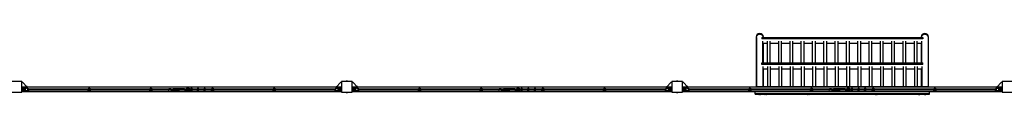
# Model space of a CAD drawing. Units: millimetres. Extents: x -11788 to 11788, y -6365 to 6172.
# Drawn here: x -1226 to 6226, y 5709 to 6172 of the extents above; entities that cross this region are included whole.
import ezdxf

# ---------------------------------------------------------------- set-up
doc = ezdxf.new("R2010")
doc.units = ezdxf.units.MM
doc.header["$LTSCALE"] = 20
doc.layers.add('2d', color=230, linetype='Continuous')

msp = doc.modelspace()

# ---------------------------------------------------------------- linework, layer by layer
at = {"layer": '2d'}
for p, q in [((4347.5, 6144.7), (4347.5, 5767.3)), ((4350.9, 6142.2), (4350.9, 5767.3)), ((4391.6, 6142.4), (5608.4, 6142.4)), ((4391.6, 6142.4), (4391.6, 6130.4)), ((5608.4, 6130.4), (4391.6, 6130.4)), ((4399.1, 5949.7), (4399.1, 6114)), ((4402.5, 6142.4), (4402.5, 6144.7)), ((4433, 5949.7), (4433, 6114)), ((4454.3, 5949.7), (4454.3, 6114)), ((4518.6, 5949.7), (4518.6, 6114)), ((4539.9, 5949.7), (4539.9, 6114)), ((4604.2, 5949.7), (4604.2, 6114)), ((4625.5, 5949.7), (4625.5, 6114)), ((4689.8, 5949.7), (4689.8, 6114)), ((4711.1, 5949.7), (4711.1, 6114)), ((4775.4, 5949.7), (4775.4, 6114)), ((4796.7, 5949.7), (4796.7, 6114)), ((4861, 5949.7), (4861, 6114)), ((4882.3, 5949.7), (4882.3, 6114)), ((4946.6, 5949.7), (4946.6, 6114)), ((4967.9, 5949.7), (4967.9, 6114)), ((5032.1, 5949.7), (5032.1, 6114)), ((5053.4, 5949.7), (5053.4, 6114)), ((5117.7, 5949.7), (5117.7, 6114)), ((5139, 5949.7), (5139, 6114)), ((5203.3, 5949.7), (5203.3, 6114)), ((5224.6, 5949.7), (5224.6, 6114)), ((5288.9, 5949.7), (5288.9, 6114)), ((5310.2, 5949.7), (5310.2, 6114)), ((5374.5, 5949.7), (5374.5, 6114)), ((5395.8, 5949.7), (5395.8, 6114)), ((5460.1, 5949.7), (5460.1, 6114)), ((5481.4, 5949.7), (5481.4, 6114)), ((5545.7, 5949.7), (5545.7, 6114)), ((5567, 5949.7), (5567, 6114)), ((5597.5, 6144.7), (5597.5, 6142.4)), ((5600.9, 5949.7), (5600.9, 6114)), ((5608.4, 6142.4), (5608.4, 6130.4)), ((5649.2, 6142.2), (5649.2, 5767.3)), ((5652.5, 5767.3), (5652.5, 6144.7)), ((4399.1, 6097.5), (4433, 6097.5)), ((4402.5, 5949.7), (4402.5, 6097.5)), ((4454.3, 6097.5), (4518.6, 6097.5)), ((4539.9, 6097.5), (4604.2, 6097.5)), ((4625.5, 6097.5), (4689.8, 6097.5)), ((4711.1, 6097.5), (4775.4, 6097.5)), ((4796.7, 6097.5), (4861, 6097.5)), ((4882.3, 6097.5), (4946.6, 6097.5)), ((4967.9, 6097.5), (5032.1, 6097.5)), ((5053.4, 6097.5), (5117.7, 6097.5)), ((5139, 6097.5), (5203.3, 6097.5)), ((5224.6, 6097.5), (5288.9, 6097.5)), ((5310.2, 6097.5), (5374.5, 6097.5)), ((5395.8, 6097.5), (5460.1, 6097.5)), ((5481.4, 6097.5), (5545.7, 6097.5)), ((5567, 6097.5), (5600.9, 6097.5)), ((5597.5, 6097.5), (5597.5, 5949.7)), ((4391.6, 5949.7), (5608.4, 5949.7)), ((4391.6, 5937.7), (4391.6, 5949.7)), ((5608.4, 5937.7), (4391.6, 5937.7)), ((4399.1, 5921.2), (4399.1, 5767.3)), ((4399.1, 5904.8), (4433, 5904.8)), ((4402.5, 5767.3), (4402.5, 5904.8)), ((4433, 5921.2), (4433, 5767.3)), ((4454.3, 5921.2), (4454.3, 5767.3)), ((4454.3, 5904.8), (4518.6, 5904.8)), ((4518.6, 5921.2), (4518.6, 5767.3)), ((4539.9, 5921.2), (4539.9, 5767.3)), ((4539.9, 5904.8), (4604.2, 5904.8)), ((4604.2, 5921.2), (4604.2, 5767.3)), ((4625.5, 5921.2), (4625.5, 5767.3)), ((4625.5, 5904.8), (4689.8, 5904.8)), ((4689.8, 5921.2), (4689.8, 5767.3)), ((4711.1, 5921.2), (4711.1, 5767.3)), ((4711.1, 5904.8), (4775.4, 5904.8)), ((4775.4, 5921.2), (4775.4, 5767.3)), ((4796.7, 5921.2), (4796.7, 5767.3)), ((4796.7, 5904.8), (4861, 5904.8)), ((4861, 5921.2), (4861, 5767.3)), ((4882.3, 5921.2), (4882.3, 5767.3)), ((4882.3, 5904.8), (4946.6, 5904.8)), ((4946.6, 5921.2), (4946.6, 5767.3)), ((4967.9, 5921.2), (4967.9, 5767.3)), ((4967.9, 5904.8), (5032.1, 5904.8)), ((5032.1, 5921.2), (5032.1, 5767.3)), ((5053.4, 5921.2), (5053.4, 5767.3)), ((5053.4, 5904.8), (5117.7, 5904.8)), ((5117.7, 5921.2), (5117.7, 5767.3)), ((5139, 5921.2), (5139, 5767.3)), ((5139, 5904.8), (5203.3, 5904.8)), ((5203.3, 5921.2), (5203.3, 5767.3)), ((5224.6, 5921.2), (5224.6, 5767.3)), ((5224.6, 5904.8), (5288.9, 5904.8)), ((5288.9, 5921.2), (5288.9, 5767.3)), ((5310.2, 5921.2), (5310.2, 5767.3)), ((5310.2, 5904.8), (5374.5, 5904.8)), ((5374.5, 5921.2), (5374.5, 5767.3)), ((5395.8, 5921.2), (5395.8, 5767.3)), ((5395.8, 5904.8), (5460.1, 5904.8)), ((5460.1, 5921.2), (5460.1, 5767.3)), ((5481.4, 5921.2), (5481.4, 5767.3)), ((5481.4, 5904.8), (5545.7, 5904.8)), ((5545.7, 5921.2), (5545.7, 5767.3)), ((5567, 5921.2), (5567, 5767.3)), ((5567, 5904.8), (5600.9, 5904.8)), ((5597.5, 5904.8), (5597.5, 5767.3)), ((5600.9, 5921.2), (5600.9, 5767.3)), ((5608.4, 5937.7), (5608.4, 5949.7)), ((-1210, 5807.8), (-1290, 5807.8)), ((-1210, 5727.8), (-1210, 5807.8)), ((-1204.2, 5802.8), (-1210, 5802.8)), ((-1180.3, 5751.3), (-1210, 5751.3)), ((-1180.3, 5743.3), (-1210, 5743.3)), ((-1209, 5760.5), (-1204, 5765)), ((-1209, 5751.3), (-1209, 5760.5)), ((-1209, 5734), (-1209, 5743.3)), ((-1170, 5764.8), (-1204.2, 5802.8)), ((-1204, 5765), (-1204, 5751.3)), ((1204, 5764.8), (-1204, 5764.8)), ((-1204, 5743.3), (-1204, 5729.5)), ((-1171.4, 5757.8), (-1197.3, 5757.8)), ((-1197.3, 5751.3), (-1197.3, 5757.8)), ((-1197.3, 5736.8), (-1197.3, 5743.3)), ((-1195.9, 5751.3), (-1195.9, 5757.8)), ((-1195.9, 5736.8), (-1195.9, 5743.3)), ((-1192.5, 5751.3), (-1192.5, 5757.8)), ((-1192.5, 5736.8), (-1192.5, 5743.3)), ((-1189.1, 5751.3), (-1189.1, 5757.8)), ((-1189.1, 5736.8), (-1189.1, 5743.3)), ((-1188.8, 5757.8), (-1188.8, 5751.3)), ((-1188.8, 5743.3), (-1188.8, 5736.8)), ((-1170, 5770.8), (-1175.4, 5770.8)), ((-1171.4, 5757.8), (-1165.3, 5751.6)), ((-1165.3, 5742.9), (-1171.4, 5736.8)), ((-1170.9, 5757.3), (-1163.3, 5757.3)), ((-1170.5, 5757.3), (-1170.5, 5756.9)), ((-1170, 5770.8), (-1170, 5764.8)), ((1169.9, 5749.3), (-1169.9, 5749.3)), ((-1169.9, 5745.3), (1169.9, 5745.3)), ((-1165.5, 5742.4), (-1165.7, 5742.4)), ((-1165.5, 5751.9), (-1165.5, 5757.3)), ((-1165.5, 5736.3), (-1165.5, 5742.7)), ((-1165.3, 5751.6), (-1165.3, 5749.3)), ((-1165.3, 5751.3), (-1155.5, 5751.3)), ((-1165.3, 5745.3), (-1165.3, 5742.9)), ((-1165.3, 5743.3), (-1155.5, 5743.3)), ((-1164.6, 5757.3), (-1164.6, 5751.3)), ((-1164.6, 5743.3), (-1164.6, 5736.3)), ((-1163.3, 5757.3), (-1163.3, 5751.3)), ((-1163.3, 5743.3), (-1163.3, 5736.3)), ((-1155.5, 5751.3), (-1155.5, 5749.3)), ((-1155.5, 5745.3), (-1155.5, 5743.3)), ((-713.3, 5751.3), (-713.3, 5749.3)), ((-713.3, 5751.3), (-703.3, 5751.3)), ((-713.3, 5745.3), (-713.3, 5743.3)), ((-713.3, 5743.3), (-703.3, 5743.3)), ((-705.6, 5757.3), (-705.6, 5751.3)), ((-705.6, 5757.3), (-696.1, 5757.3)), ((-705.6, 5743.3), (-705.6, 5736.3)), ((-704.2, 5757.3), (-704.2, 5751.3)), ((-704.2, 5743.3), (-704.2, 5736.3)), ((-703.3, 5757.3), (-703.3, 5749.3)), ((-698.3, 5751.1), (-703.3, 5751.1)), ((-703.3, 5745.3), (-703.3, 5736.3)), ((-698.3, 5742.4), (-703.3, 5742.4)), ((-698.3, 5749.3), (-698.3, 5757.3)), ((-698.3, 5751.3), (-688.3, 5751.3)), ((-698.3, 5736.3), (-698.3, 5745.3)), ((-698.3, 5743.3), (-688.3, 5743.3)), ((-697.4, 5757.3), (-697.4, 5751.3)), ((-697.4, 5743.3), (-697.4, 5736.3)), ((-696.1, 5757.3), (-696.1, 5751.3)), ((-696.1, 5743.3), (-696.1, 5736.3)), ((-688.3, 5751.3), (-688.3, 5749.3)), ((-688.3, 5745.3), (-688.3, 5743.3)), ((-246.1, 5751.3), (-246.1, 5749.3)), ((-246.1, 5751.3), (-236.1, 5751.3)), ((-246.1, 5745.3), (-246.1, 5743.3)), ((-246.1, 5743.3), (-236.1, 5743.3)), ((-238.4, 5757.3), (-238.4, 5751.3)), ((-238.4, 5757.3), (-228.9, 5757.3)), ((-238.4, 5743.3), (-238.4, 5736.3)), ((-237, 5757.3), (-237, 5751.3)), ((-237, 5743.3), (-237, 5736.3)), ((-236.1, 5757.3), (-236.1, 5749.3)), ((-231.1, 5751.1), (-236.1, 5751.1)), ((-236.1, 5745.3), (-236.1, 5736.3)), ((-231.1, 5742.4), (-236.1, 5742.4)), ((-231.1, 5749.3), (-231.1, 5757.3)), ((-231.1, 5751.3), (-221.1, 5751.3)), ((-231.1, 5736.3), (-231.1, 5745.3)), ((-231.1, 5743.3), (-221.1, 5743.3)), ((-230.2, 5757.3), (-230.2, 5751.3)), ((-230.2, 5743.3), (-230.2, 5736.3)), ((-228.9, 5757.3), (-228.9, 5751.3)), ((-228.9, 5743.3), (-228.9, 5736.3)), ((-221.1, 5751.3), (-221.1, 5749.3)), ((-221.1, 5745.3), (-221.1, 5743.3)), ((-165, 5749.3), (-165, 5751.3)), ((-103, 5751.3), (-165, 5751.3)), ((-165, 5743.3), (-165, 5745.3)), ((-103, 5743.3), (-165, 5743.3)), ((-103, 5749.3), (-103, 5753)), ((-103, 5753), (-98, 5753)), ((-103, 5750.2), (-98, 5750.2)), ((-103, 5741.5), (-103, 5745.3)), ((-103, 5744.4), (-98, 5744.4)), ((-103, 5741.5), (-98, 5741.5)), ((-98, 5753), (-98, 5749.3)), ((-83, 5752.8), (-98, 5752.8)), ((-98, 5741.5), (-98, 5745.3)), ((-83, 5741.8), (-98, 5741.8)), ((-83, 5752.8), (-65.5, 5753.8)), ((-83, 5741.8), (-65.5, 5740.8)), ((-15.5, 5753.8), (-65.5, 5753.8)), ((-15.5, 5740.8), (-65.5, 5740.8)), ((2, 5752.8), (-15.5, 5753.8)), ((2, 5741.8), (-15.5, 5740.8)), ((17, 5752.8), (2, 5752.8)), ((17, 5741.8), (2, 5741.8)), ((22, 5753), (17, 5753)), ((17, 5753), (17, 5749.3)), ((22, 5750.2), (17, 5750.2)), ((17, 5745.3), (17, 5741.5)), ((22, 5744.4), (17, 5744.4)), ((22, 5741.5), (17, 5741.5)), ((22, 5753), (22, 5749.3)), ((22, 5751.3), (34.1, 5751.3)), ((22, 5745.3), (22, 5741.5)), ((22, 5743.3), (33.9, 5743.3)), ((37.4, 5755.3), (36, 5755.3)), ((36, 5755.3), (36, 5754.1)), ((36, 5740), (36, 5739.3)), ((36, 5739.3), (36.9, 5739.3)), ((55.5, 5757.8), (47.5, 5757.8)), ((47.5, 5757.8), (47.5, 5756)), ((48.7, 5755.3), (59, 5755.3)), ((49.3, 5739.3), (59, 5739.3)), ((59, 5752.3), (51.6, 5752.3)), ((51.8, 5742.3), (59, 5742.3)), ((55.5, 5757.8), (55.5, 5755.3)), ((55.5, 5752.3), (55.5, 5749.3)), ((55.5, 5745.3), (55.5, 5742.3)), ((55.5, 5739.3), (55.5, 5736.8)), ((59, 5755.3), (59, 5752.3)), ((59, 5742.3), (59, 5739.3)), ((69.1, 5752.5), (69, 5752.3)), ((69, 5752.3), (69.1, 5752.1)), ((69.1, 5741.5), (69, 5741.3)), ((69, 5741.3), (69.1, 5741.1)), ((78.1, 5757.3), (69.1, 5757.3)), ((69.1, 5757.3), (69.1, 5749.3)), ((69.1, 5736.3), (69.1, 5745.3)), ((75.6, 5754.3), (71.6, 5754.3)), ((71.6, 5754.3), (71.6, 5749.3)), ((71.6, 5745.3), (71.6, 5739.3)), ((75.6, 5739.3), (71.6, 5739.3)), ((75.6, 5754.3), (75.6, 5749.3)), ((75.6, 5745.3), (75.6, 5739.3)), ((78.1, 5749.3), (78.1, 5757.3)), ((78.2, 5752.3), (78.1, 5752.5)), ((78.1, 5752.1), (78.2, 5752.3)), ((78.1, 5736.3), (78.1, 5745.3)), ((78.2, 5741.3), (78.1, 5741.5)), ((78.1, 5741.1), (78.2, 5741.3)), ((119.1, 5752.5), (119, 5752.3)), ((119, 5752.3), (119.1, 5752.1)), ((119.1, 5741.5), (119, 5741.3)), ((119, 5741.3), (119.1, 5741.1)), ((128.1, 5757.3), (119.1, 5757.3)), ((119.1, 5757.3), (119.1, 5749.3)), ((119.1, 5736.3), (119.1, 5745.3)), ((125.6, 5754.3), (121.6, 5754.3)), ((121.6, 5754.3), (121.6, 5749.3)), ((121.6, 5745.3), (121.6, 5739.3)), ((125.6, 5739.3), (121.6, 5739.3)), ((125.6, 5754.3), (125.6, 5749.3)), ((125.6, 5745.3), (125.6, 5739.3)), ((128.1, 5749.3), (128.1, 5757.3)), ((128.2, 5752.3), (128.1, 5752.5)), ((128.1, 5752.1), (128.2, 5752.3)), ((128.1, 5736.3), (128.1, 5745.3)), ((128.2, 5741.3), (128.1, 5741.5)), ((128.1, 5741.1), (128.2, 5741.3)), ((169.1, 5752.5), (169, 5752.3)), ((169, 5752.3), (169.1, 5752.1)), ((169.1, 5741.5), (169, 5741.3)), ((169, 5741.3), (169.1, 5741.1)), ((178.1, 5757.3), (169.1, 5757.3)), ((169.1, 5757.3), (169.1, 5749.3)), ((169.1, 5736.3), (169.1, 5745.3)), ((175.6, 5754.3), (171.6, 5754.3)), ((171.6, 5754.3), (171.6, 5749.3)), ((171.6, 5745.3), (171.6, 5739.3)), ((175.6, 5739.3), (171.6, 5739.3)), ((175.6, 5754.3), (175.6, 5749.3)), ((175.6, 5745.3), (175.6, 5739.3)), ((178.1, 5749.3), (178.1, 5757.3)), ((178.2, 5752.3), (178.1, 5752.5)), ((178.1, 5752.1), (178.2, 5752.3)), ((178.1, 5736.3), (178.1, 5745.3)), ((178.2, 5741.3), (178.1, 5741.5)), ((178.1, 5741.1), (178.2, 5741.3)), ((194.3, 5750), (185.3, 5750)), ((185.3, 5749.3), (185.3, 5750)), ((185.3, 5744.5), (185.3, 5745.3)), ((194.3, 5744.5), (185.3, 5744.5)), ((194.3, 5749.3), (194.3, 5750)), ((194.3, 5744.5), (194.3, 5745.3)), ((221.1, 5751.3), (221.1, 5749.3)), ((221.1, 5751.3), (231.1, 5751.3)), ((221.1, 5745.3), (221.1, 5743.3)), ((221.1, 5743.3), (231.1, 5743.3)), ((228.8, 5757.3), (228.8, 5751.3)), ((228.8, 5757.3), (238.3, 5757.3)), ((228.8, 5743.3), (228.8, 5736.3)), ((230.2, 5757.3), (230.2, 5751.3)), ((230.2, 5743.3), (230.2, 5736.3)), ((231.1, 5757.3), (231.1, 5749.3)), ((236.1, 5751.1), (231.1, 5751.1)), ((231.1, 5745.3), (231.1, 5736.3)), ((236.1, 5742.4), (231.1, 5742.4)), ((236.1, 5749.3), (236.1, 5757.3)), ((236.1, 5751.3), (246.1, 5751.3)), ((236.1, 5736.3), (236.1, 5745.3)), ((236.1, 5743.3), (246.1, 5743.3)), ((237, 5757.3), (237, 5751.3)), ((237, 5743.3), (237, 5736.3)), ((238.3, 5757.3), (238.3, 5751.3)), ((238.3, 5743.3), (238.3, 5736.3)), ((246.1, 5751.3), (246.1, 5749.3)), ((246.1, 5745.3), (246.1, 5743.3)), ((688.3, 5751.3), (688.3, 5749.3)), ((688.3, 5751.3), (698.3, 5751.3)), ((688.3, 5745.3), (688.3, 5743.3)), ((688.3, 5743.3), (698.3, 5743.3)), ((696, 5757.3), (696, 5751.3)), ((696, 5757.3), (705.5, 5757.3)), ((696, 5743.3), (696, 5736.3)), ((697.4, 5757.3), (697.4, 5751.3)), ((697.4, 5743.3), (697.4, 5736.3)), ((698.3, 5757.3), (698.3, 5749.3)), ((703.3, 5751.1), (698.3, 5751.1)), ((698.3, 5745.3), (698.3, 5736.3)), ((703.3, 5742.4), (698.3, 5742.4)), ((703.3, 5749.3), (703.3, 5757.3)), ((703.3, 5751.3), (713.3, 5751.3)), ((703.3, 5736.3), (703.3, 5745.3)), ((703.3, 5743.3), (713.3, 5743.3)), ((704.2, 5757.3), (704.2, 5751.3)), ((704.2, 5743.3), (704.2, 5736.3)), ((705.5, 5757.3), (705.5, 5751.3)), ((705.5, 5743.3), (705.5, 5736.3)), ((713.3, 5751.3), (713.3, 5749.3)), ((713.3, 5745.3), (713.3, 5743.3)), ((1155.5, 5751.3), (1155.5, 5749.3)), ((1155.5, 5751.3), (1165.2, 5751.3)), ((1155.5, 5745.3), (1155.5, 5743.3)), ((1155.5, 5743.3), (1165.2, 5743.3)), ((1163.2, 5757.3), (1163.2, 5751.3)), ((1163.2, 5757.3), (1170.9, 5757.3)), ((1163.2, 5743.3), (1163.2, 5736.3)), ((1164.6, 5757.3), (1164.6, 5751.3)), ((1164.6, 5743.3), (1164.6, 5736.3)), ((1165.2, 5751.6), (1171.4, 5757.8)), ((1165.2, 5749.3), (1165.2, 5751.6)), ((1165.2, 5742.9), (1165.2, 5745.3)), ((1171.4, 5736.8), (1165.2, 5742.9)), ((1165.5, 5757.3), (1165.5, 5751.9)), ((1165.5, 5742.7), (1165.5, 5736.3)), ((1165.7, 5742.4), (1165.5, 5742.4)), ((1170, 5764.8), (1204.2, 5802.8)), ((1170, 5770.8), (1175.4, 5770.8)), ((1170, 5764.8), (1170, 5770.8)), ((1170.5, 5756.9), (1170.5, 5757.3)), ((1171.4, 5757.8), (1197.2, 5757.8)), ((1180.3, 5751.3), (1210, 5751.3)), ((1180.3, 5743.3), (1210, 5743.3)), ((1188.8, 5751.3), (1188.8, 5757.8)), ((1188.8, 5736.8), (1188.8, 5743.3)), ((1189.1, 5757.8), (1189.1, 5751.3)), ((1189.1, 5743.3), (1189.1, 5736.8)), ((1192.5, 5757.8), (1192.5, 5751.3)), ((1192.5, 5743.3), (1192.5, 5736.8)), ((1195.9, 5757.8), (1195.9, 5751.3)), ((1195.9, 5743.3), (1195.9, 5736.8)), ((1197.2, 5757.8), (1197.2, 5751.3)), ((1197.2, 5743.3), (1197.2, 5736.8)), ((1204, 5751.3), (1204, 5765)), ((1209, 5760.5), (1204, 5765)), ((1204, 5729.5), (1204, 5743.3)), ((1204.2, 5802.8), (1210, 5802.8)), ((1209, 5760.5), (1209, 5751.3)), ((1209, 5743.3), (1209, 5734)), ((1210, 5807.8), (1210, 5727.8)), ((1290, 5807.8), (1210, 5807.8)), ((1290, 5727.8), (1290, 5807.8)), ((1295.8, 5802.8), (1290, 5802.8)), ((1319.7, 5751.3), (1290, 5751.3)), ((1319.7, 5743.3), (1290, 5743.3)), ((1291, 5760.5), (1296, 5765)), ((1291, 5751.3), (1291, 5760.5)), ((1291, 5734), (1291, 5743.3)), ((1330, 5764.8), (1295.8, 5802.8)), ((1296, 5765), (1296, 5751.3)), ((3704, 5764.8), (1296, 5764.8)), ((1296, 5743.3), (1296, 5729.5)), ((1328.6, 5757.8), (1302.7, 5757.8)), ((1302.7, 5751.3), (1302.7, 5757.8)), ((1302.7, 5736.8), (1302.7, 5743.3)), ((1304.1, 5751.3), (1304.1, 5757.8)), ((1304.1, 5736.8), (1304.1, 5743.3)), ((1307.5, 5751.3), (1307.5, 5757.8)), ((1307.5, 5736.8), (1307.5, 5743.3)), ((1310.9, 5751.3), (1310.9, 5757.8)), ((1310.9, 5736.8), (1310.9, 5743.3)), ((1311.2, 5757.8), (1311.2, 5751.3)), ((1311.2, 5743.3), (1311.2, 5736.8)), ((1330, 5770.8), (1324.6, 5770.8)), ((1328.6, 5757.8), (1334.7, 5751.6)), ((1334.7, 5742.9), (1328.6, 5736.8)), ((1329.1, 5757.3), (1336.7, 5757.3)), ((1329.5, 5757.3), (1329.5, 5756.9)), ((1330, 5770.8), (1330, 5764.8)), ((3669.9, 5749.3), (1330.1, 5749.3)), ((1330.1, 5745.3), (3669.9, 5745.3)), ((1334.5, 5742.4), (1334.3, 5742.4)), ((1334.5, 5751.9), (1334.5, 5757.3)), ((1334.5, 5736.3), (1334.5, 5742.7)), ((1334.7, 5751.6), (1334.7, 5749.3)), ((1334.7, 5751.3), (1344.5, 5751.3)), ((1334.7, 5745.3), (1334.7, 5742.9)), ((1334.7, 5743.3), (1344.5, 5743.3)), ((1335.4, 5757.3), (1335.4, 5751.3)), ((1335.4, 5743.3), (1335.4, 5736.3)), ((1336.7, 5757.3), (1336.7, 5751.3)), ((1336.7, 5743.3), (1336.7, 5736.3)), ((1344.5, 5751.3), (1344.5, 5749.3)), ((1344.5, 5745.3), (1344.5, 5743.3)), ((1786.7, 5751.3), (1786.7, 5749.3)), ((1786.7, 5751.3), (1796.7, 5751.3)), ((1786.7, 5745.3), (1786.7, 5743.3)), ((1786.7, 5743.3), (1796.7, 5743.3)), ((1794.4, 5757.3), (1794.4, 5751.3)), ((1794.4, 5757.3), (1803.9, 5757.3)), ((1794.4, 5743.3), (1794.4, 5736.3)), ((1795.8, 5757.3), (1795.8, 5751.3)), ((1795.8, 5743.3), (1795.8, 5736.3)), ((1796.7, 5757.3), (1796.7, 5749.3)), ((1801.7, 5751.1), (1796.7, 5751.1)), ((1796.7, 5745.3), (1796.7, 5736.3)), ((1801.7, 5742.4), (1796.7, 5742.4)), ((1801.7, 5749.3), (1801.7, 5757.3)), ((1801.7, 5751.3), (1811.7, 5751.3)), ((1801.7, 5736.3), (1801.7, 5745.3)), ((1801.7, 5743.3), (1811.7, 5743.3)), ((1802.6, 5757.3), (1802.6, 5751.3)), ((1802.6, 5743.3), (1802.6, 5736.3)), ((1803.9, 5757.3), (1803.9, 5751.3)), ((1803.9, 5743.3), (1803.9, 5736.3)), ((1811.7, 5751.3), (1811.7, 5749.3)), ((1811.7, 5745.3), (1811.7, 5743.3)), ((2253.9, 5751.3), (2253.9, 5749.3)), ((2253.9, 5751.3), (2263.9, 5751.3)), ((2253.9, 5745.3), (2253.9, 5743.3)), ((2253.9, 5743.3), (2263.9, 5743.3)), ((2261.6, 5757.3), (2261.6, 5751.3)), ((2261.6, 5757.3), (2271.1, 5757.3)), ((2261.6, 5743.3), (2261.6, 5736.3)), ((2263, 5757.3), (2263, 5751.3)), ((2263, 5743.3), (2263, 5736.3)), ((2263.9, 5757.3), (2263.9, 5749.3)), ((2268.9, 5751.1), (2263.9, 5751.1)), ((2263.9, 5745.3), (2263.9, 5736.3)), ((2268.9, 5742.4), (2263.9, 5742.4)), ((2268.9, 5749.3), (2268.9, 5757.3)), ((2268.9, 5751.3), (2278.9, 5751.3)), ((2268.9, 5736.3), (2268.9, 5745.3)), ((2268.9, 5743.3), (2278.9, 5743.3)), ((2269.8, 5757.3), (2269.8, 5751.3)), ((2269.8, 5743.3), (2269.8, 5736.3)), ((2271.1, 5757.3), (2271.1, 5751.3)), ((2271.1, 5743.3), (2271.1, 5736.3)), ((2278.9, 5751.3), (2278.9, 5749.3)), ((2278.9, 5745.3), (2278.9, 5743.3)), ((2335, 5749.3), (2335, 5751.3)), ((2397, 5751.3), (2335, 5751.3)), ((2335, 5743.3), (2335, 5745.3)), ((2397, 5743.3), (2335, 5743.3)), ((2397, 5749.3), (2397, 5753)), ((2397, 5753), (2402, 5753)), ((2397, 5750.2), (2402, 5750.2)), ((2397, 5741.5), (2397, 5745.3)), ((2397, 5744.4), (2402, 5744.4)), ((2397, 5741.5), (2402, 5741.5)), ((2402, 5753), (2402, 5749.3)), ((2417, 5752.8), (2402, 5752.8)), ((2402, 5741.5), (2402, 5745.3)), ((2417, 5741.8), (2402, 5741.8)), ((2417, 5752.8), (2434.5, 5753.8)), ((2417, 5741.8), (2434.5, 5740.8)), ((2484.5, 5753.8), (2434.5, 5753.8)), ((2484.5, 5740.8), (2434.5, 5740.8)), ((2502, 5752.8), (2484.5, 5753.8)), ((2502, 5741.8), (2484.5, 5740.8)), ((2517, 5752.8), (2502, 5752.8)), ((2517, 5741.8), (2502, 5741.8)), ((2522, 5753), (2517, 5753)), ((2517, 5753), (2517, 5749.3)), ((2522, 5750.2), (2517, 5750.2)), ((2517, 5745.3), (2517, 5741.5)), ((2522, 5744.4), (2517, 5744.4)), ((2522, 5741.5), (2517, 5741.5)), ((2522, 5753), (2522, 5749.3)), ((2522, 5751.3), (2534.1, 5751.3)), ((2522, 5745.3), (2522, 5741.5)), ((2522, 5743.3), (2533.9, 5743.3)), ((2537.4, 5755.3), (2536, 5755.3)), ((2536, 5755.3), (2536, 5754.1)), ((2536, 5740), (2536, 5739.3)), ((2536, 5739.3), (2536.9, 5739.3)), ((2555.5, 5757.8), (2547.5, 5757.8)), ((2547.5, 5757.8), (2547.5, 5756)), ((2548.7, 5755.3), (2559, 5755.3)), ((2549.3, 5739.3), (2559, 5739.3)), ((2559, 5752.3), (2551.6, 5752.3)), ((2551.8, 5742.3), (2559, 5742.3)), ((2555.5, 5757.8), (2555.5, 5755.3)), ((2555.5, 5752.3), (2555.5, 5749.3)), ((2555.5, 5745.3), (2555.5, 5742.3)), ((2555.5, 5739.3), (2555.5, 5736.8)), ((2559, 5755.3), (2559, 5752.3)), ((2559, 5742.3), (2559, 5739.3)), ((2569.1, 5752.5), (2569, 5752.3)), ((2569, 5752.3), (2569.1, 5752.1)), ((2569.1, 5741.5), (2569, 5741.3)), ((2569, 5741.3), (2569.1, 5741.1)), ((2578.1, 5757.3), (2569.1, 5757.3)), ((2569.1, 5757.3), (2569.1, 5749.3)), ((2569.1, 5736.3), (2569.1, 5745.3)), ((2575.6, 5754.3), (2571.6, 5754.3)), ((2571.6, 5754.3), (2571.6, 5749.3)), ((2571.6, 5745.3), (2571.6, 5739.3)), ((2575.6, 5739.3), (2571.6, 5739.3)), ((2575.6, 5754.3), (2575.6, 5749.3)), ((2575.6, 5745.3), (2575.6, 5739.3)), ((2578.1, 5749.3), (2578.1, 5757.3)), ((2578.2, 5752.3), (2578.1, 5752.5)), ((2578.1, 5752.1), (2578.2, 5752.3)), ((2578.1, 5736.3), (2578.1, 5745.3)), ((2578.2, 5741.3), (2578.1, 5741.5)), ((2578.1, 5741.1), (2578.2, 5741.3)), ((2619.1, 5752.5), (2619, 5752.3)), ((2619, 5752.3), (2619.1, 5752.1)), ((2619.1, 5741.5), (2619, 5741.3)), ((2619, 5741.3), (2619.1, 5741.1)), ((2628.1, 5757.3), (2619.1, 5757.3)), ((2619.1, 5757.3), (2619.1, 5749.3)), ((2619.1, 5736.3), (2619.1, 5745.3)), ((2625.6, 5754.3), (2621.6, 5754.3)), ((2621.6, 5754.3), (2621.6, 5749.3)), ((2621.6, 5745.3), (2621.6, 5739.3)), ((2625.6, 5739.3), (2621.6, 5739.3)), ((2625.6, 5754.3), (2625.6, 5749.3)), ((2625.6, 5745.3), (2625.6, 5739.3)), ((2628.1, 5749.3), (2628.1, 5757.3)), ((2628.2, 5752.3), (2628.1, 5752.5)), ((2628.1, 5752.1), (2628.2, 5752.3)), ((2628.1, 5736.3), (2628.1, 5745.3)), ((2628.2, 5741.3), (2628.1, 5741.5)), ((2628.1, 5741.1), (2628.2, 5741.3)), ((2669.1, 5752.5), (2669, 5752.3)), ((2669, 5752.3), (2669.1, 5752.1)), ((2669.1, 5741.5), (2669, 5741.3)), ((2669, 5741.3), (2669.1, 5741.1)), ((2678.1, 5757.3), (2669.1, 5757.3)), ((2669.1, 5757.3), (2669.1, 5749.3)), ((2669.1, 5736.3), (2669.1, 5745.3)), ((2675.6, 5754.3), (2671.6, 5754.3)), ((2671.6, 5754.3), (2671.6, 5749.3)), ((2671.6, 5745.3), (2671.6, 5739.3)), ((2675.6, 5739.3), (2671.6, 5739.3)), ((2675.6, 5754.3), (2675.6, 5749.3)), ((2675.6, 5745.3), (2675.6, 5739.3)), ((2678.1, 5749.3), (2678.1, 5757.3)), ((2678.2, 5752.3), (2678.1, 5752.5)), ((2678.1, 5752.1), (2678.2, 5752.3)), ((2678.1, 5736.3), (2678.1, 5745.3)), ((2678.2, 5741.3), (2678.1, 5741.5)), ((2678.1, 5741.1), (2678.2, 5741.3)), ((2685.3, 5749.3), (2685.3, 5750)), ((2694.3, 5750), (2685.3, 5750)), ((2685.3, 5744.5), (2685.3, 5745.3)), ((2694.3, 5744.5), (2685.3, 5744.5)), ((2694.3, 5749.3), (2694.3, 5750)), ((2694.3, 5744.5), (2694.3, 5745.3)), ((2721.1, 5751.3), (2721.1, 5749.3)), ((2721.1, 5751.3), (2731.1, 5751.3)), ((2721.1, 5745.3), (2721.1, 5743.3)), ((2721.1, 5743.3), (2731.1, 5743.3)), ((2728.8, 5757.3), (2728.8, 5751.3)), ((2728.8, 5757.3), (2738.3, 5757.3)), ((2728.8, 5743.3), (2728.8, 5736.3)), ((2730.2, 5757.3), (2730.2, 5751.3)), ((2730.2, 5743.3), (2730.2, 5736.3)), ((2731.1, 5757.3), (2731.1, 5749.3)), ((2736.1, 5751.1), (2731.1, 5751.1)), ((2731.1, 5745.3), (2731.1, 5736.3)), ((2736.1, 5742.4), (2731.1, 5742.4)), ((2736.1, 5749.3), (2736.1, 5757.3)), ((2736.1, 5751.3), (2746.1, 5751.3)), ((2736.1, 5736.3), (2736.1, 5745.3)), ((2736.1, 5743.3), (2746.1, 5743.3)), ((2737, 5757.3), (2737, 5751.3)), ((2737, 5743.3), (2737, 5736.3)), ((2738.3, 5757.3), (2738.3, 5751.3)), ((2738.3, 5743.3), (2738.3, 5736.3)), ((2746.1, 5751.3), (2746.1, 5749.3)), ((2746.1, 5745.3), (2746.1, 5743.3)), ((3188.3, 5751.3), (3188.3, 5749.3)), ((3188.3, 5751.3), (3198.3, 5751.3)), ((3188.3, 5745.3), (3188.3, 5743.3)), ((3188.3, 5743.3), (3198.3, 5743.3)), ((3196, 5757.3), (3196, 5751.3)), ((3196, 5757.3), (3205.5, 5757.3)), ((3196, 5743.3), (3196, 5736.3)), ((3197.4, 5757.3), (3197.4, 5751.3)), ((3197.4, 5743.3), (3197.4, 5736.3)), ((3198.3, 5757.3), (3198.3, 5749.3)), ((3203.3, 5751.1), (3198.3, 5751.1)), ((3198.3, 5745.3), (3198.3, 5736.3)), ((3203.3, 5742.4), (3198.3, 5742.4)), ((3203.3, 5749.3), (3203.3, 5757.3)), ((3203.3, 5751.3), (3213.3, 5751.3)), ((3203.3, 5736.3), (3203.3, 5745.3)), ((3203.3, 5743.3), (3213.3, 5743.3)), ((3204.2, 5757.3), (3204.2, 5751.3)), ((3204.2, 5743.3), (3204.2, 5736.3)), ((3205.5, 5757.3), (3205.5, 5751.3)), ((3205.5, 5743.3), (3205.5, 5736.3)), ((3213.3, 5751.3), (3213.3, 5749.3)), ((3213.3, 5745.3), (3213.3, 5743.3)), ((3655.5, 5751.3), (3655.5, 5749.3)), ((3655.5, 5751.3), (3665.2, 5751.3)), ((3655.5, 5745.3), (3655.5, 5743.3)), ((3655.5, 5743.3), (3665.2, 5743.3)), ((3663.2, 5757.3), (3663.2, 5751.3)), ((3663.2, 5757.3), (3670.9, 5757.3)), ((3663.2, 5743.3), (3663.2, 5736.3)), ((3664.6, 5757.3), (3664.6, 5751.3)), ((3664.6, 5743.3), (3664.6, 5736.3)), ((3665.2, 5751.6), (3671.4, 5757.8)), ((3665.2, 5749.3), (3665.2, 5751.6)), ((3665.2, 5742.9), (3665.2, 5745.3)), ((3671.4, 5736.8), (3665.2, 5742.9)), ((3665.5, 5757.3), (3665.5, 5751.9)), ((3665.5, 5742.7), (3665.5, 5736.3)), ((3665.7, 5742.4), (3665.5, 5742.4)), ((3670, 5764.8), (3704.2, 5802.8)), ((3670, 5770.8), (3675.4, 5770.8)), ((3670, 5764.8), (3670, 5770.8)), ((3670.5, 5756.9), (3670.5, 5757.3)), ((3671.4, 5757.8), (3697.2, 5757.8)), ((3680.3, 5751.3), (3710, 5751.3)), ((3680.3, 5743.3), (3710, 5743.3)), ((3688.8, 5751.3), (3688.8, 5757.8)), ((3688.8, 5736.8), (3688.8, 5743.3)), ((3689.1, 5757.8), (3689.1, 5751.3)), ((3689.1, 5743.3), (3689.1, 5736.8)), ((3692.5, 5757.8), (3692.5, 5751.3)), ((3692.5, 5743.3), (3692.5, 5736.8)), ((3695.9, 5757.8), (3695.9, 5751.3)), ((3695.9, 5743.3), (3695.9, 5736.8)), ((3697.2, 5757.8), (3697.2, 5751.3)), ((3697.2, 5743.3), (3697.2, 5736.8)), ((3704, 5751.3), (3704, 5765)), ((3709, 5760.5), (3704, 5765)), ((3704, 5729.5), (3704, 5743.3)), ((3704.2, 5802.8), (3710, 5802.8)), ((3709, 5760.5), (3709, 5751.3)), ((3709, 5743.3), (3709, 5734)), ((3710, 5807.8), (3710, 5727.8)), ((3790, 5807.8), (3710, 5807.8)), ((3790, 5727.8), (3790, 5807.8)), ((3795.8, 5802.8), (3790, 5802.8)), ((3819.7, 5751.3), (3790, 5751.3)), ((3819.7, 5743.3), (3790, 5743.3)), ((3791, 5760.5), (3796, 5765)), ((3791, 5751.3), (3791, 5760.5)), ((3791, 5734), (3791, 5743.3)), ((3830, 5764.8), (3795.8, 5802.8)), ((3796, 5765), (3796, 5751.3)), ((6204, 5764.8), (3796, 5764.8)), ((3796, 5743.3), (3796, 5729.5)), ((3828.6, 5757.8), (3802.7, 5757.8)), ((3802.7, 5751.3), (3802.7, 5757.8)), ((3802.7, 5736.8), (3802.7, 5743.3)), ((3804.1, 5751.3), (3804.1, 5757.8)), ((3804.1, 5736.8), (3804.1, 5743.3)), ((3807.5, 5751.3), (3807.5, 5757.8)), ((3807.5, 5736.8), (3807.5, 5743.3)), ((3810.9, 5751.3), (3810.9, 5757.8)), ((3810.9, 5736.8), (3810.9, 5743.3)), ((3811.2, 5757.8), (3811.2, 5751.3)), ((3811.2, 5743.3), (3811.2, 5736.8)), ((3830, 5770.8), (3824.6, 5770.8)), ((3828.6, 5757.8), (3834.7, 5751.6)), ((3834.7, 5742.9), (3828.6, 5736.8)), ((3829.1, 5757.3), (3836.7, 5757.3)), ((3829.5, 5757.3), (3829.5, 5756.9)), ((3830, 5770.8), (3830, 5764.8)), ((6169.9, 5749.3), (3830.1, 5749.3)), ((3830.1, 5745.3), (6169.9, 5745.3)), ((3834.5, 5742.4), (3834.3, 5742.4)), ((3834.5, 5751.9), (3834.5, 5757.3)), ((3834.5, 5736.3), (3834.5, 5742.7)), ((3834.7, 5751.6), (3834.7, 5749.3)), ((3834.7, 5751.3), (3844.5, 5751.3)), ((3834.7, 5745.3), (3834.7, 5742.9)), ((3834.7, 5743.3), (3844.5, 5743.3)), ((3835.4, 5757.3), (3835.4, 5751.3)), ((3835.4, 5743.3), (3835.4, 5736.3)), ((3836.7, 5757.3), (3836.7, 5751.3)), ((3836.7, 5743.3), (3836.7, 5736.3)), ((3844.5, 5751.3), (3844.5, 5749.3)), ((3844.5, 5745.3), (3844.5, 5743.3)), ((4286.7, 5751.3), (4286.7, 5749.3)), ((4286.7, 5751.3), (4296.7, 5751.3)), ((4286.7, 5745.3), (4286.7, 5743.3)), ((4286.7, 5743.3), (4296.7, 5743.3)), ((4294.4, 5757.3), (4294.4, 5751.3)), ((4294.4, 5757.3), (4303.9, 5757.3)), ((4294.4, 5743.3), (4294.4, 5736.3)), ((4295.8, 5757.3), (4295.8, 5751.3)), ((4295.8, 5743.3), (4295.8, 5736.3)), ((4296.7, 5757.3), (4296.7, 5749.3)), ((4301.7, 5751.1), (4296.7, 5751.1)), ((4296.7, 5745.3), (4296.7, 5736.3)), ((4301.7, 5742.4), (4296.7, 5742.4)), ((4301.7, 5749.3), (4301.7, 5757.3)), ((4301.7, 5751.3), (4311.7, 5751.3)), ((4301.7, 5736.3), (4301.7, 5745.3)), ((4301.7, 5743.3), (4311.7, 5743.3)), ((4302.6, 5757.3), (4302.6, 5751.3)), ((4302.6, 5743.3), (4302.6, 5736.3)), ((4303.9, 5757.3), (4303.9, 5751.3)), ((4303.9, 5743.3), (4303.9, 5736.3)), ((4311.7, 5751.3), (4311.7, 5749.3)), ((4311.7, 5745.3), (4311.7, 5743.3)), ((4350.9, 5767.3), (4347.5, 5767.3)), ((5652.5, 5767.3), (4347.5, 5767.3)), ((4347.5, 5767.3), (4347.5, 5764.8)), ((4398, 5767.3), (4398, 5764.8)), ((4402.5, 5767.3), (4399.1, 5767.3)), ((4753.9, 5751.3), (4753.9, 5749.3)), ((4753.9, 5751.3), (4763.9, 5751.3)), ((4753.9, 5745.3), (4753.9, 5743.3)), ((4753.9, 5743.3), (4763.9, 5743.3)), ((4761.6, 5757.3), (4761.6, 5751.3)), ((4761.6, 5757.3), (4771.1, 5757.3)), ((4761.6, 5743.3), (4761.6, 5736.3)), ((4763, 5757.3), (4763, 5751.3)), ((4763, 5743.3), (4763, 5736.3)), ((4763.9, 5757.3), (4763.9, 5749.3)), ((4768.9, 5751.1), (4763.9, 5751.1)), ((4763.9, 5745.3), (4763.9, 5736.3)), ((4768.9, 5742.4), (4763.9, 5742.4)), ((4768.9, 5749.3), (4768.9, 5757.3)), ((4768.9, 5751.3), (4778.9, 5751.3)), ((4768.9, 5736.3), (4768.9, 5745.3)), ((4768.9, 5743.3), (4778.9, 5743.3)), ((4769.8, 5757.3), (4769.8, 5751.3)), ((4769.8, 5743.3), (4769.8, 5736.3)), ((4771.1, 5757.3), (4771.1, 5751.3)), ((4771.1, 5743.3), (4771.1, 5736.3)), ((4778.9, 5751.3), (4778.9, 5749.3)), ((4778.9, 5745.3), (4778.9, 5743.3)), ((4835, 5749.3), (4835, 5751.3)), ((4897, 5751.3), (4835, 5751.3)), ((4835, 5743.3), (4835, 5745.3)), ((4897, 5743.3), (4835, 5743.3)), ((4897, 5749.3), (4897, 5753)), ((4897, 5753), (4902, 5753)), ((4897, 5750.2), (4902, 5750.2)), ((4897, 5741.5), (4897, 5745.3)), ((4897, 5744.4), (4902, 5744.4)), ((4897, 5741.5), (4902, 5741.5)), ((4902, 5753), (4902, 5749.3)), ((4917, 5752.8), (4902, 5752.8)), ((4902, 5741.5), (4902, 5745.3)), ((4917, 5741.8), (4902, 5741.8)), ((4917, 5752.8), (4934.5, 5753.8)), ((4917, 5741.8), (4934.5, 5740.8)), ((4984.5, 5753.8), (4934.5, 5753.8)), ((4984.5, 5740.8), (4934.5, 5740.8)), ((5002, 5752.8), (4984.5, 5753.8)), ((5002, 5741.8), (4984.5, 5740.8)), ((5017, 5752.8), (5002, 5752.8)), ((5017, 5741.8), (5002, 5741.8)), ((5022, 5753), (5017, 5753)), ((5017, 5753), (5017, 5749.3)), ((5022, 5750.2), (5017, 5750.2)), ((5017, 5745.3), (5017, 5741.5)), ((5022, 5744.4), (5017, 5744.4)), ((5022, 5741.5), (5017, 5741.5)), ((5022, 5753), (5022, 5749.3)), ((5022, 5751.3), (5034.1, 5751.3)), ((5022, 5745.3), (5022, 5741.5)), ((5022, 5743.3), (5033.9, 5743.3)), ((5037.4, 5755.3), (5036, 5755.3)), ((5036, 5755.3), (5036, 5754.1)), ((5036, 5740), (5036, 5739.3)), ((5036, 5739.3), (5036.9, 5739.3)), ((5055.5, 5757.8), (5047.5, 5757.8)), ((5047.5, 5757.8), (5047.5, 5756)), ((5048.7, 5755.3), (5059, 5755.3)), ((5049.3, 5739.3), (5059, 5739.3)), ((5059, 5752.3), (5051.6, 5752.3)), ((5051.8, 5742.3), (5059, 5742.3)), ((5055.5, 5757.8), (5055.5, 5755.3)), ((5055.5, 5752.3), (5055.5, 5749.3)), ((5055.5, 5745.3), (5055.5, 5742.3)), ((5055.5, 5739.3), (5055.5, 5736.8)), ((5059, 5755.3), (5059, 5752.3)), ((5059, 5742.3), (5059, 5739.3)), ((5069.1, 5752.5), (5069, 5752.3)), ((5069, 5752.3), (5069.1, 5752.1)), ((5069.1, 5741.5), (5069, 5741.3)), ((5069, 5741.3), (5069.1, 5741.1)), ((5078.1, 5757.3), (5069.1, 5757.3)), ((5069.1, 5757.3), (5069.1, 5749.3)), ((5069.1, 5736.3), (5069.1, 5745.3)), ((5075.6, 5754.3), (5071.6, 5754.3)), ((5071.6, 5754.3), (5071.6, 5749.3)), ((5071.6, 5745.3), (5071.6, 5739.3)), ((5075.6, 5739.3), (5071.6, 5739.3)), ((5075.6, 5754.3), (5075.6, 5749.3)), ((5075.6, 5745.3), (5075.6, 5739.3)), ((5078.1, 5749.3), (5078.1, 5757.3)), ((5078.2, 5752.3), (5078.1, 5752.5)), ((5078.1, 5752.1), (5078.2, 5752.3)), ((5078.1, 5736.3), (5078.1, 5745.3)), ((5078.2, 5741.3), (5078.1, 5741.5)), ((5078.1, 5741.1), (5078.2, 5741.3)), ((5119.1, 5752.5), (5119, 5752.3)), ((5119, 5752.3), (5119.1, 5752.1)), ((5119.1, 5741.5), (5119, 5741.3)), ((5119, 5741.3), (5119.1, 5741.1)), ((5128.1, 5757.3), (5119.1, 5757.3)), ((5119.1, 5757.3), (5119.1, 5749.3)), ((5119.1, 5736.3), (5119.1, 5745.3)), ((5125.6, 5754.3), (5121.6, 5754.3)), ((5121.6, 5754.3), (5121.6, 5749.3)), ((5121.6, 5745.3), (5121.6, 5739.3)), ((5125.6, 5739.3), (5121.6, 5739.3)), ((5125.6, 5754.3), (5125.6, 5749.3)), ((5125.6, 5745.3), (5125.6, 5739.3)), ((5128.1, 5749.3), (5128.1, 5757.3)), ((5128.2, 5752.3), (5128.1, 5752.5)), ((5128.1, 5752.1), (5128.2, 5752.3)), ((5128.1, 5736.3), (5128.1, 5745.3)), ((5128.2, 5741.3), (5128.1, 5741.5)), ((5128.1, 5741.1), (5128.2, 5741.3)), ((5169.1, 5752.5), (5169, 5752.3)), ((5169, 5752.3), (5169.1, 5752.1)), ((5169.1, 5741.5), (5169, 5741.3)), ((5169, 5741.3), (5169.1, 5741.1)), ((5178.1, 5757.3), (5169.1, 5757.3)), ((5169.1, 5757.3), (5169.1, 5749.3)), ((5169.1, 5736.3), (5169.1, 5745.3)), ((5175.6, 5754.3), (5171.6, 5754.3)), ((5171.6, 5754.3), (5171.6, 5749.3)), ((5171.6, 5745.3), (5171.6, 5739.3)), ((5175.6, 5739.3), (5171.6, 5739.3)), ((5175.6, 5754.3), (5175.6, 5749.3)), ((5175.6, 5745.3), (5175.6, 5739.3)), ((5178.1, 5749.3), (5178.1, 5757.3)), ((5178.2, 5752.3), (5178.1, 5752.5)), ((5178.1, 5752.1), (5178.2, 5752.3)), ((5178.1, 5736.3), (5178.1, 5745.3)), ((5178.2, 5741.3), (5178.1, 5741.5)), ((5178.1, 5741.1), (5178.2, 5741.3)), ((5185.3, 5749.3), (5185.3, 5750)), ((5194.3, 5750), (5185.3, 5750)), ((5185.3, 5744.5), (5185.3, 5745.3)), ((5194.3, 5744.5), (5185.3, 5744.5)), ((5194.3, 5749.3), (5194.3, 5750)), ((5194.3, 5744.5), (5194.3, 5745.3)), ((5221.1, 5751.3), (5221.1, 5749.3)), ((5221.1, 5751.3), (5231.1, 5751.3)), ((5221.1, 5745.3), (5221.1, 5743.3)), ((5221.1, 5743.3), (5231.1, 5743.3)), ((5228.8, 5757.3), (5228.8, 5751.3)), ((5228.8, 5757.3), (5238.3, 5757.3)), ((5228.8, 5743.3), (5228.8, 5736.3)), ((5230.2, 5757.3), (5230.2, 5751.3)), ((5230.2, 5743.3), (5230.2, 5736.3)), ((5231.1, 5757.3), (5231.1, 5749.3)), ((5236.1, 5751.1), (5231.1, 5751.1)), ((5231.1, 5745.3), (5231.1, 5736.3)), ((5236.1, 5742.4), (5231.1, 5742.4)), ((5236.1, 5749.3), (5236.1, 5757.3)), ((5236.1, 5751.3), (5246.1, 5751.3)), ((5236.1, 5736.3), (5236.1, 5745.3)), ((5236.1, 5743.3), (5246.1, 5743.3)), ((5237, 5757.3), (5237, 5751.3)), ((5237, 5743.3), (5237, 5736.3)), ((5238.3, 5757.3), (5238.3, 5751.3)), ((5238.3, 5743.3), (5238.3, 5736.3)), ((5246.1, 5751.3), (5246.1, 5749.3)), ((5246.1, 5745.3), (5246.1, 5743.3)), ((5600.9, 5767.3), (5597.5, 5767.3)), ((5602, 5764.8), (5602, 5767.3)), ((5652.5, 5767.3), (5649.2, 5767.3)), ((5652.5, 5767.3), (5652.5, 5764.8)), ((5688.3, 5751.3), (5688.3, 5749.3)), ((5688.3, 5751.3), (5698.3, 5751.3)), ((5688.3, 5745.3), (5688.3, 5743.3)), ((5688.3, 5743.3), (5698.3, 5743.3)), ((5696, 5757.3), (5696, 5751.3)), ((5696, 5757.3), (5705.5, 5757.3)), ((5696, 5743.3), (5696, 5736.3)), ((5697.4, 5757.3), (5697.4, 5751.3)), ((5697.4, 5743.3), (5697.4, 5736.3)), ((5698.3, 5757.3), (5698.3, 5749.3)), ((5703.3, 5751.1), (5698.3, 5751.1)), ((5698.3, 5745.3), (5698.3, 5736.3)), ((5703.3, 5742.4), (5698.3, 5742.4)), ((5703.3, 5749.3), (5703.3, 5757.3)), ((5703.3, 5751.3), (5713.3, 5751.3)), ((5703.3, 5736.3), (5703.3, 5745.3)), ((5703.3, 5743.3), (5713.3, 5743.3)), ((5704.2, 5757.3), (5704.2, 5751.3)), ((5704.2, 5743.3), (5704.2, 5736.3)), ((5705.5, 5757.3), (5705.5, 5751.3)), ((5705.5, 5743.3), (5705.5, 5736.3)), ((5713.3, 5751.3), (5713.3, 5749.3)), ((5713.3, 5745.3), (5713.3, 5743.3)), ((6155.5, 5751.3), (6155.5, 5749.3)), ((6155.5, 5751.3), (6165.2, 5751.3)), ((6155.5, 5745.3), (6155.5, 5743.3)), ((6155.5, 5743.3), (6165.2, 5743.3)), ((6163.2, 5757.3), (6163.2, 5751.3)), ((6163.2, 5757.3), (6170.9, 5757.3)), ((6163.2, 5743.3), (6163.2, 5736.3)), ((6164.6, 5757.3), (6164.6, 5751.3)), ((6164.6, 5743.3), (6164.6, 5736.3)), ((6165.2, 5751.6), (6171.4, 5757.8)), ((6165.2, 5749.3), (6165.2, 5751.6)), ((6165.2, 5742.9), (6165.2, 5745.3)), ((6171.4, 5736.8), (6165.2, 5742.9)), ((6165.5, 5757.3), (6165.5, 5751.9)), ((6165.5, 5742.7), (6165.5, 5736.3)), ((6165.7, 5742.4), (6165.5, 5742.4)), ((6170, 5764.8), (6204.2, 5802.8)), ((6170, 5770.8), (6175.4, 5770.8)), ((6170, 5764.8), (6170, 5770.8)), ((6170.5, 5756.9), (6170.5, 5757.3)), ((6171.4, 5757.8), (6197.2, 5757.8)), ((6180.3, 5751.3), (6210, 5751.3)), ((6180.3, 5743.3), (6210, 5743.3)), ((6188.8, 5751.3), (6188.8, 5757.8)), ((6188.8, 5736.8), (6188.8, 5743.3)), ((6189.1, 5757.8), (6189.1, 5751.3)), ((6189.1, 5743.3), (6189.1, 5736.8)), ((6192.5, 5757.8), (6192.5, 5751.3)), ((6192.5, 5743.3), (6192.5, 5736.8)), ((6195.9, 5757.8), (6195.9, 5751.3)), ((6195.9, 5743.3), (6195.9, 5736.8)), ((6197.2, 5757.8), (6197.2, 5751.3)), ((6197.2, 5743.3), (6197.2, 5736.8)), ((6204, 5751.3), (6204, 5765)), ((6209, 5760.5), (6204, 5765)), ((6204, 5729.5), (6204, 5743.3)), ((6204.2, 5802.8), (6210, 5802.8)), ((6209, 5760.5), (6209, 5751.3)), ((6209, 5743.3), (6209, 5734)), ((6210, 5807.8), (6210, 5727.8)), ((6290, 5807.8), (6210, 5807.8)), ((-1290, 5727.8), (-1210, 5727.8)), ((-1210, 5732.8), (-1207.6, 5732.8)), ((-1209, 5734), (-1204, 5729.5)), ((1204, 5729.8), (-1204, 5729.8)), ((-1171.4, 5736.8), (-1197.3, 5736.8)), ((-1172.8, 5736.8), (-1172.8, 5736.3)), ((-1172.8, 5736.3), (-1163.3, 5736.3)), ((-1171.4, 5736.8), (-1171.4, 5736.3)), ((-1170.5, 5737.7), (-1170.5, 5736.3)), ((-705.6, 5736.3), (-696.1, 5736.3)), ((-238.4, 5736.3), (-228.9, 5736.3)), ((47.5, 5738.1), (47.5, 5736.8)), ((47.5, 5736.8), (55.5, 5736.8)), ((78.1, 5736.3), (69.1, 5736.3)), ((128.1, 5736.3), (119.1, 5736.3)), ((178.1, 5736.3), (169.1, 5736.3)), ((228.8, 5736.3), (238.3, 5736.3)), ((696, 5736.3), (705.5, 5736.3)), ((1163.2, 5736.3), (1172.7, 5736.3)), ((1170.5, 5736.3), (1170.5, 5737.7)), ((1171.4, 5736.8), (1171.4, 5736.3)), ((1197.2, 5736.8), (1171.4, 5736.8)), ((1172.7, 5736.8), (1172.7, 5736.3)), ((1209, 5734), (1204, 5729.5)), ((1210, 5732.8), (1207.6, 5732.8)), ((1210, 5727.8), (1290, 5727.8)), ((1290, 5732.8), (1292.4, 5732.8)), ((1291, 5734), (1296, 5729.5)), ((3704, 5729.8), (1296, 5729.8)), ((1328.6, 5736.8), (1302.7, 5736.8)), ((1327.2, 5736.8), (1327.2, 5736.3)), ((1327.2, 5736.3), (1336.7, 5736.3)), ((1328.6, 5736.8), (1328.6, 5736.3)), ((1329.5, 5737.7), (1329.5, 5736.3)), ((1794.4, 5736.3), (1803.9, 5736.3)), ((2261.6, 5736.3), (2271.1, 5736.3)), ((2547.5, 5738.1), (2547.5, 5736.8)), ((2547.5, 5736.8), (2555.5, 5736.8)), ((2578.1, 5736.3), (2569.1, 5736.3)), ((2628.1, 5736.3), (2619.1, 5736.3)), ((2678.1, 5736.3), (2669.1, 5736.3)), ((2728.8, 5736.3), (2738.3, 5736.3)), ((3196, 5736.3), (3205.5, 5736.3)), ((3663.2, 5736.3), (3672.7, 5736.3)), ((3670.5, 5736.3), (3670.5, 5737.7)), ((3671.4, 5736.8), (3671.4, 5736.3)), ((3697.2, 5736.8), (3671.4, 5736.8)), ((3672.7, 5736.8), (3672.7, 5736.3)), ((3709, 5734), (3704, 5729.5)), ((3710, 5732.8), (3707.6, 5732.8)), ((3710, 5727.8), (3790, 5727.8)), ((3790, 5732.8), (3792.4, 5732.8)), ((3791, 5734), (3796, 5729.5)), ((6204, 5729.8), (3796, 5729.8)), ((3828.6, 5736.8), (3802.7, 5736.8)), ((3827.2, 5736.8), (3827.2, 5736.3)), ((3827.2, 5736.3), (3836.7, 5736.3)), ((3828.6, 5736.8), (3828.6, 5736.3)), ((3829.5, 5737.7), (3829.5, 5736.3)), ((4294.4, 5736.3), (4303.9, 5736.3)), ((4341, 5713.3), (4341, 5729.8)), ((5659, 5715.8), (4341, 5715.8)), ((4341, 5713.3), (5659, 5713.3)), ((4385, 5713.2), (4365, 5713.2)), ((4365, 5711.2), (4365, 5713.2)), ((4385, 5711.2), (4365, 5711.2)), ((4378, 5709.2), (4372, 5709.2)), ((4385, 5711.2), (4385, 5713.2)), ((4430, 5713.2), (4410, 5713.2)), ((4410, 5711.2), (4410, 5713.2)), ((4430, 5711.2), (4410, 5711.2)), ((4423, 5709.2), (4417, 5709.2)), ((4430, 5711.2), (4430, 5713.2)), ((4753.2, 5713.2), (4733.2, 5713.2)), ((4733.2, 5711.2), (4733.2, 5713.2)), ((4753.2, 5711.2), (4733.2, 5711.2)), ((4746.2, 5709.2), (4740.2, 5709.2)), ((4753.2, 5711.2), (4753.2, 5713.2)), ((4761.6, 5736.3), (4771.1, 5736.3)), ((5047.5, 5738.1), (5047.5, 5736.8)), ((5047.5, 5736.8), (5055.5, 5736.8)), ((5078.1, 5736.3), (5069.1, 5736.3)), ((5128.1, 5736.3), (5119.1, 5736.3)), ((5178.1, 5736.3), (5169.1, 5736.3)), ((5228.8, 5736.3), (5238.3, 5736.3)), ((5266.8, 5713.2), (5246.8, 5713.2)), ((5246.8, 5711.2), (5246.8, 5713.2)), ((5266.8, 5711.2), (5246.8, 5711.2)), ((5259.8, 5709.2), (5253.8, 5709.2)), ((5266.8, 5711.2), (5266.8, 5713.2)), ((5590, 5713.2), (5570, 5713.2)), ((5570, 5711.2), (5570, 5713.2)), ((5590, 5711.2), (5570, 5711.2)), ((5583, 5709.2), (5577, 5709.2)), ((5590, 5711.2), (5590, 5713.2)), ((5635, 5713.2), (5615, 5713.2)), ((5615, 5711.2), (5615, 5713.2)), ((5635, 5711.2), (5615, 5711.2)), ((5628, 5709.2), (5622, 5709.2)), ((5635, 5711.2), (5635, 5713.2)), ((5659, 5713.3), (5659, 5729.8)), ((5696, 5736.3), (5705.5, 5736.3)), ((6163.2, 5736.3), (6172.7, 5736.3)), ((6170.5, 5736.3), (6170.5, 5737.7)), ((6171.4, 5736.8), (6171.4, 5736.3)), ((6197.2, 5736.8), (6171.4, 5736.8)), ((6172.7, 5736.8), (6172.7, 5736.3)), ((6209, 5734), (6204, 5729.5)), ((6210, 5732.8), (6207.6, 5732.8)), ((6210, 5727.8), (6290, 5727.8))]:
    msp.add_line(p, q, dxfattribs=at)
for centre, radius, start, end in [((4375, 6144.7), 27.5, 0, 180), ((5625, 6144.7), 27.5, 0, 180), ((43.1, 5747), 9.96, 190.30713, 349.69287), ((43.1, 5747), 9.96, 12.85891, 167.14109), ((43.1, 5747), 5.16, 200.22782, 339.77218), ((43.1, 5747), 5.16, 25.4712, 154.5288), ((1250, 5800.9), 10.3, 41.3909, 138.6091), ((2543.1, 5747), 9.96, 190.30713, 349.69287), ((2543.1, 5747), 9.96, 12.85891, 167.14109), ((2543.1, 5747), 5.16, 200.22782, 339.77218), ((2543.1, 5747), 5.16, 25.4712, 154.5288), ((3750, 5800.9), 10.3, 41.3909, 138.6091), ((5043.1, 5747), 9.96, 190.30713, 349.69287), ((5043.1, 5747), 9.96, 12.85891, 167.14109), ((5043.1, 5747), 5.16, 200.22782, 339.77218), ((5043.1, 5747), 5.16, 25.4712, 154.5288), ((1250, 5734.6), 10.3, 221.3909, 318.6091), ((3750, 5734.6), 10.3, 221.3909, 318.6091), ((4372.5, 5724.3), 15.1, 240.1317, 268.18349), ((4377.5, 5724.3), 15.1, 271.81651, 299.8683), ((4417.5, 5724.3), 15.1, 240.1317, 268.18349), ((4422.5, 5724.3), 15.1, 271.81651, 299.8683), ((4740.7, 5724.3), 15.1, 240.1317, 268.18349), ((4745.7, 5724.3), 15.1, 271.81651, 299.8683), ((5254.3, 5724.3), 15.1, 240.1317, 268.18349), ((5259.3, 5724.3), 15.1, 271.81651, 299.8683), ((5577.5, 5724.3), 15.1, 240.1317, 268.18349), ((5582.5, 5724.3), 15.1, 271.81651, 299.8683), ((5622.5, 5724.3), 15.1, 240.1317, 268.18349), ((5627.5, 5724.3), 15.1, 271.81651, 299.8683)]:
    msp.add_arc(centre, radius, start, end, dxfattribs=at)
for points, weights, knots in [([(4350.9, 6142.2), (4350.9, 6159.4), (4362.9, 6167.9), (4375, 6167.9), (4387, 6167.9), (4399.1, 6159.4), (4399.1, 6142.4)], [0.5, 0.5, 0.666666666667, 1, 0.667575997839, 0.500910571497, 0.500003720974], [4.712389, 4.712389, 4.712389, 4.712389, 6.283185, 6.283185, 6.283185, 7.849697, 7.849697, 7.849697, 7.849697]), ([(5600.9, 6142.4), (5600.9, 6159.4), (5613, 6167.9), (5625, 6167.9), (5637.1, 6167.9), (5649.2, 6159.4), (5649.2, 6142.2)], [0.500003720974, 0.500910571497, 0.667575997839, 1, 0.666666666667, 0.5, 0.5], [4.716674, 4.716674, 4.716674, 4.716674, 6.283185, 6.283185, 6.283185, 7.853982, 7.853982, 7.853982, 7.853982])]:
    msp.add_rational_spline(points, weights, degree=3, knots=knots, dxfattribs=at)

doc.saveas('drawing.dxf')
